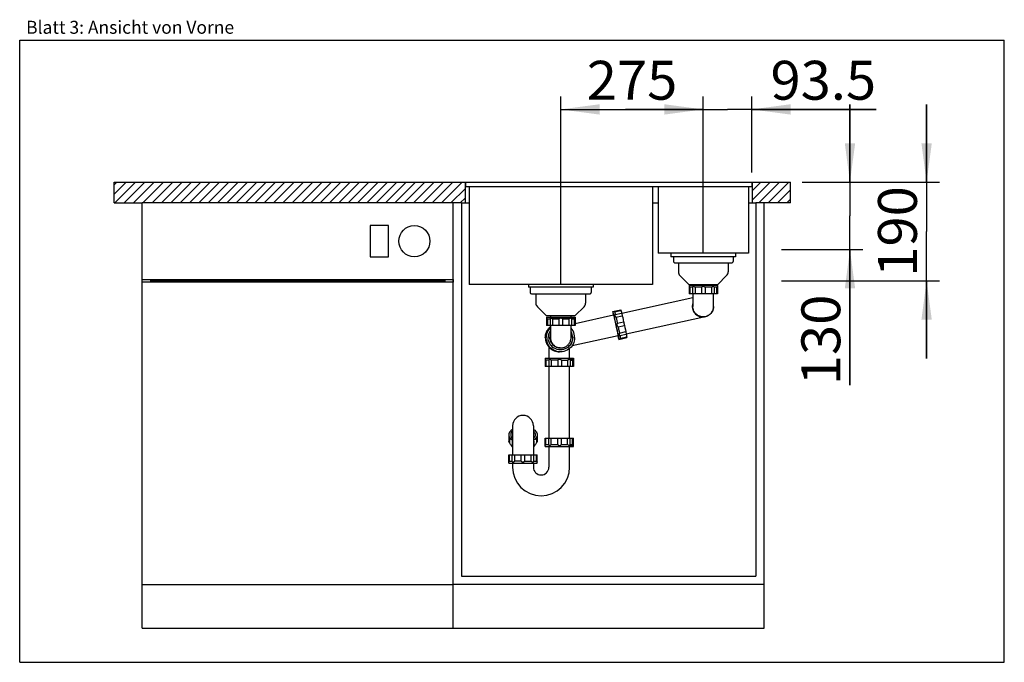
# Model space of a CAD drawing. Extents: x 0 to 38, y 0 to 24.8.
import ezdxf
from ezdxf.enums import TextEntityAlignment as Align

# ---------------------------------------------------------------- set-up
doc = ezdxf.new("R2010")
doc.units = 0
doc.header["$LTSCALE"] = 2.09
doc.layers.get('0').update_dxf_attribs({"linetype": 'CONTINUOUS'})
for name, color, linetype in [('ABLAUFGARNITUR', 7, 'CONTINUOUS'), ('ARBEITSPLATTE', 7, 'CONTINUOUS'), ('SPUELE', 7, 'CONTINUOUS'), ('SPUELMASCHINE', 7, 'CONTINUOUS'), ('UNTERSCHRANK', 7, 'CONTINUOUS')]:
    doc.layers.add(name, color=color, linetype=linetype)
doc.styles.get("Standard").update_dxf_attribs({"font": 'arial.ttf'})
doc.dimstyles.new('DIMSTYLE_1', dxfattribs={"dimtxt": 1.5, "dimasz": 1.5, "dimexe": 0.18, "dimexo": 0.0625, "dimgap": 0.09, "dimtad": 1, "dimlfac": 50, "dimtxsty": 'STANDARD', "dimblk": '_ARROW_FILLED', "dimblk1": '_ARROW_FILLED', "dimblk2": '_ARROW_FILLED', "dimcen": 0.09, "dimclrt": 5, "dimazin": 3, "dimtp": 0.5, "dimtm": 0.5, "dimtfac": 1, "dimtofl": 0, "dimtmove": 0, "dimatfit": 3, "dimtolj": 1})
doc.dimstyles.new('DIMSTYLE_2', dxfattribs={"dimtxt": 1.5, "dimasz": 1.5, "dimexe": 0.18, "dimexo": 0.0625, "dimgap": 0.09, "dimtad": 1, "dimlfac": 50, "dimtxsty": 'STANDARD', "dimblk": '_ARROW_FILLED', "dimblk1": '_ARROW_FILLED', "dimblk2": '_ARROW_FILLED', "dimcen": 0.09, "dimclrt": 5, "dimazin": 3, "dimtp": 0.3, "dimtm": 0.3, "dimtfac": 1, "dimtofl": 0, "dimtmove": 0, "dimatfit": 3, "dimtolj": 1})
doc.dimstyles.new('DIMSTYLE_3', dxfattribs={"dimtxt": 1.5, "dimasz": 1.5, "dimexe": 0.18, "dimexo": 0.0625, "dimgap": 0.09, "dimtad": 1, "dimlfac": 50, "dimtxsty": 'STANDARD', "dimblk": '_ARROW_FILLED', "dimblk1": '_ARROW_FILLED', "dimblk2": '_ARROW_FILLED', "dimcen": 0.09, "dimclrt": 5, "dimazin": 3, "dimtp": 1.2, "dimtm": 1.2, "dimtfac": 1, "dimtofl": 0, "dimtmove": 0, "dimatfit": 3, "dimtolj": 1})

# ---------------------------------------------------------------- blocks, each defined once
blk = doc.blocks.new('_ARROW_FILLED')
at = {"color": 0, "linetype": 'BYBLOCK'}
blk.add_solid([(0, 0), (-1, 0.133), (-1, -0.133)], dxfattribs=at)
blk = doc.blocks.new('*D1')
at = {"color": 2, "linetype": 'CONTINUOUS'}
for p, q in [((20.881, 14.582), (20.881, 21.831)), ((26.381, 15.78), (26.381, 21.831)), ((20.881, 21.331), (23.631, 21.331)), ((26.381, 21.331), (23.631, 21.331))]:
    blk.add_line(p, q, dxfattribs=at)
at = {"color": 2, "linetype": 'CONTINUOUS', "xscale": 1.5, "yscale": 1.5, "zscale": 1.5, "rotation": 180}
blk.add_blockref('_ARROW_FILLED', (20.881, 21.331), dxfattribs=at)
at = {"color": 2, "linetype": 'CONTINUOUS', "xscale": 1.5, "yscale": 1.5, "zscale": 1.5}
blk.add_blockref('_ARROW_FILLED', (26.381, 21.331), dxfattribs=at)
at = {"color": 5, "linetype": 'CONTINUOUS', "width": 1.00001}
blk.add_text('275', height=1.5, dxfattribs=at).set_placement((21.883, 21.706), (25.38, 21.706), align=Align.FIT)
blk = doc.blocks.new('*D2')
at = {"color": 2, "linetype": 'CONTINUOUS'}
for p, q in [((26.381, 20.263), (26.381, 21.831)), ((28.251, 18.898), (28.251, 21.831)), ((26.381, 21.331), (23.381, 21.331)), ((23.381, 21.331), (27.316, 21.331)), ((33.052, 21.331), (27.316, 21.331)), ((28.251, 21.331), (33.052, 21.331))]:
    blk.add_line(p, q, dxfattribs=at)
at = {"color": 2, "linetype": 'CONTINUOUS', "xscale": 1.5, "yscale": 1.5, "zscale": 1.5}
blk.add_blockref('_ARROW_FILLED', (26.381, 21.331), dxfattribs=at)
at = {"color": 2, "linetype": 'CONTINUOUS', "xscale": 1.5, "yscale": 1.5, "zscale": 1.5, "rotation": 180}
blk.add_blockref('_ARROW_FILLED', (28.251, 21.331), dxfattribs=at)
at = {"color": 5, "linetype": 'CONTINUOUS', "width": 0.999452}
blk.add_text('93.5', height=1.5, dxfattribs=at).set_placement((28.976, 21.706), (33.052, 21.706), align=Align.FIT)
blk = doc.blocks.new('*D3')
at = {"color": 2, "linetype": 'CONTINUOUS'}
for p, q in [((35.001, 18.522), (35.001, 21.522)), ((35.001, 21.522), (35.001, 16.622)), ((30.454, 18.522), (35.501, 18.522)), ((35.001, 11.722), (35.001, 16.622)), ((29.407, 14.722), (35.501, 14.722)), ((35.001, 14.722), (35.001, 11.722))]:
    blk.add_line(p, q, dxfattribs=at)
at = {"color": 2, "linetype": 'CONTINUOUS', "xscale": 1.5, "yscale": 1.5, "zscale": 1.5}
for p, rotation in [((35.001, 18.522), 270), ((35.001, 14.722), 90)]:
    blk.add_blockref('_ARROW_FILLED', p, dxfattribs=dict(at, rotation=rotation))
at = {"color": 5, "linetype": 'CONTINUOUS', "width": 1.00001}
blk.add_text('190', height=1.5, rotation=90, dxfattribs=at).set_placement((34.626, 14.874), (34.626, 18.37), align=Align.FIT)
blk = doc.blocks.new('*D4')
at = {"color": 2, "linetype": 'CONTINUOUS'}
for p, q in [((32.044, 18.522), (32.044, 21.522)), ((32.044, 21.522), (32.044, 17.222)), ((30.195, 18.522), (32.544, 18.522)), ((32.044, 10.69), (32.044, 17.222)), ((29.402, 15.922), (32.544, 15.922)), ((32.044, 15.922), (32.044, 10.69))]:
    blk.add_line(p, q, dxfattribs=at)
at = {"color": 2, "linetype": 'CONTINUOUS', "xscale": 1.5, "yscale": 1.5, "zscale": 1.5}
for p, rotation in [((32.044, 18.522), 270), ((32.044, 15.922), 90)]:
    blk.add_blockref('_ARROW_FILLED', p, dxfattribs=dict(at, rotation=rotation))
at = {"color": 5, "linetype": 'CONTINUOUS', "width": 1.00001}
blk.add_text('130', height=1.5, rotation=90, dxfattribs=at).set_placement((31.669, 10.69), (31.669, 14.186), align=Align.FIT)

msp = doc.modelspace()

# ---------------------------------------------------------------- hatches: boundary and pattern name
at = {"linetype": 'CONTINUOUS'}
h = msp.add_hatch(dxfattribs=at)
h.set_pattern_fill('DEFAULT__1', color=2, scale=0.254698, angle=45, style=0, pattern_type=0)
h.set_pattern_definition([(45, (0, 0), (-0.1800985, 0.1800985), [])])
edge = h.paths.add_edge_path()
edge.add_line((29.75147, 18.52169), (28.27147, 18.52169))
edge.add_line((29.75147, 17.72169), (29.75147, 18.52169))
edge.add_line((29.75147, 17.72169), (28.27147, 17.72169))
edge.add_line((28.27147, 18.52169), (28.27147, 17.72169))
edge = h.paths.add_edge_path()
edge.add_line((3.65147, 18.52169), (17.19147, 18.52169))
edge.add_line((17.19147, 18.52169), (17.19147, 17.72169))
edge.add_line((3.65147, 17.72169), (17.19147, 17.72169))
edge.add_line((3.65147, 17.72169), (3.65147, 18.52169))

# ---------------------------------------------------------------- linework, layer by layer
at = {"color": 7, "linetype": 'CONTINUOUS'}
for p, q in [((0, 0), (0, 24)), ((0, 24), (38, 24)), ((38, 0), (38, 24)), ((0, 0), (38, 0))]:
    msp.add_line(p, q, dxfattribs=at)
at = {"layer": 'ABLAUFGARNITUR', "color": 7, "linetype": 'CONTINUOUS'}
for p, q in [((25.23147, 15.63969), (25.23147, 15.46769)), ((27.53147, 15.63969), (27.53147, 15.46769)), ((25.28147, 15.41769), (27.48147, 15.41769)), ((25.42147, 15.41769), (25.42147, 15.06053)), ((27.34147, 15.41769), (27.34147, 15.06053)), ((25.48005, 14.91911), (25.82147, 14.57769)), ((27.28289, 14.91911), (26.94147, 14.57769)), ((19.70147, 14.47769), (19.70147, 14.26769)), ((22.06147, 14.47769), (22.06147, 14.26769)), ((25.82147, 14.57769), (26.94147, 14.57769)), ((26.93147, 14.53769), (25.83147, 14.53769)), ((25.83147, 14.53769), (25.83147, 14.21769)), ((25.96762, 14.46769), (25.8662, 14.46769)), ((25.8662, 14.46769), (25.8662, 14.21769)), ((25.96682, 14.47485), (25.96682, 14.21769)), ((25.98147, 14.57769), (25.98147, 14.53769)), ((26.31147, 14.46769), (26.06662, 14.46769)), ((26.06662, 14.46769), (26.06662, 14.21769)), ((26.31147, 14.46769), (26.31147, 14.21769)), ((26.69632, 14.46769), (26.45147, 14.46769)), ((26.45147, 14.46769), (26.45147, 14.21769)), ((26.69632, 14.46769), (26.69632, 14.21769)), ((26.78147, 14.53769), (26.78147, 14.57769)), ((26.89674, 14.46769), (26.79532, 14.46769)), ((26.79613, 14.47485), (26.79613, 14.21769)), ((26.89674, 14.46769), (26.89674, 14.21769)), ((26.93055, 14.49694), (26.91612, 14.48463)), ((26.93147, 14.49769), (26.93055, 14.49694)), ((26.93147, 14.53769), (26.93147, 14.21769)), ((19.75147, 14.21769), (22.01147, 14.21769)), ((19.92147, 14.21769), (19.92147, 13.86053)), ((21.84147, 14.21769), (21.84147, 13.86053)), ((26.93143, 14.21769), (25.83151, 14.21769)), ((25.98147, 14.21769), (25.98147, 13.7353)), ((26.78147, 13.73392), (26.78147, 14.21769)), ((19.98005, 13.71911), (20.32147, 13.37769)), ((21.78289, 13.71911), (21.44147, 13.37769)), ((25.98147, 14.05645), (23.23528, 13.45706)), ((25.98147, 13.73546), (25.98154, 13.72769)), ((20.32147, 13.37769), (21.44147, 13.37769)), ((20.33147, 13.31769), (21.43147, 13.31769)), ((20.33147, 13.31769), (20.33147, 12.99769)), ((20.48147, 13.37769), (20.48147, 13.31769)), ((21.28147, 13.31769), (21.28147, 13.37769)), ((22.92136, 13.38854), (21.43147, 13.06336)), ((21.43147, 13.31769), (21.43147, 12.99769)), ((22.88474, 13.53408), (23.19736, 13.60231)), ((22.88478, 13.53409), (22.88474, 13.53408)), ((22.88478, 13.53409), (22.88693, 13.53007)), ((22.90077, 13.46081), (22.90074, 13.4608)), ((22.95032, 13.52346), (22.9619, 13.51508)), ((22.9619, 13.51508), (23.20611, 13.56838)), ((22.98144, 13.4153), (23.23244, 13.47008)), ((22.98205, 13.44089), (22.98818, 13.41599)), ((23.01117, 13.31927), (23.25538, 13.37257)), ((23.01117, 13.31927), (23.02815, 13.24563)), ((23.24196, 13.43277), (23.24849, 13.404)), ((23.24849, 13.404), (23.25538, 13.37257)), ((23.25538, 13.37257), (23.27235, 13.29894)), ((23.4056, 12.6754), (26.3979, 13.3285)), ((26.40532, 13.32878), (26.37576, 13.32769)), ((21.43143, 12.99769), (20.33151, 12.99769)), ((20.3662, 13.24769), (20.46762, 13.24769)), ((20.3662, 13.24769), (20.3662, 12.99769)), ((20.48147, 12.94964), (20.44502, 12.91659)), ((20.45456, 12.92485), (20.44502, 12.91659)), ((20.46554, 12.93183), (20.45456, 12.92485)), ((20.46682, 13.25485), (20.46682, 12.99769)), ((20.48147, 12.93632), (20.47692, 12.93478)), ((20.48147, 12.99769), (20.48147, 12.5353)), ((21.43147, 13.27769), (20.49256, 13.27769)), ((20.56662, 13.24769), (20.81147, 13.24769)), ((20.56662, 13.24769), (20.56662, 12.99769)), ((20.81147, 13.24769), (20.81147, 12.99769)), ((20.95147, 13.24769), (21.19632, 13.24769)), ((20.95147, 13.24769), (20.95147, 12.99769)), ((21.19632, 13.24769), (21.19632, 12.99769)), ((21.28147, 12.534), (21.28147, 12.99769)), ((21.29532, 13.24769), (21.39674, 13.24769)), ((21.29613, 13.25485), (21.29613, 12.99769)), ((21.39674, 13.24769), (21.39674, 12.99769)), ((21.43055, 13.27694), (21.41612, 13.26463)), ((21.43147, 13.27769), (21.43055, 13.27694)), ((23.02815, 13.24563), (23.04637, 13.1651)), ((23.04637, 13.1651), (23.06529, 13.08005)), ((23.06529, 13.08005), (23.3095, 13.13335)), ((23.09514, 12.94327), (23.33934, 12.99657)), ((23.09514, 12.94327), (23.11332, 12.85822)), ((23.27235, 13.29894), (23.29057, 13.21842)), ((23.29057, 13.21842), (23.3095, 13.13335)), ((23.315, 13.11005), (23.32162, 13.08069)), ((23.32162, 13.08069), (23.32849, 13.04923)), ((23.33934, 12.99657), (23.35752, 12.91157)), ((21.3242, 12.22111), (23.09195, 12.60694)), ((23.11332, 12.85822), (23.13024, 12.77769)), ((23.13024, 12.77769), (23.1454, 12.70405)), ((23.1454, 12.70405), (23.38961, 12.75735)), ((23.15782, 12.60496), (23.40923, 12.65984)), ((23.18157, 12.50824), (23.42578, 12.56154)), ((23.35752, 12.91157), (23.37442, 12.83111)), ((23.37442, 12.83111), (23.38961, 12.75735)), ((23.38961, 12.75735), (23.39643, 12.72592)), ((20.31925, 12.45769), (20.32251, 12.45769)), ((20.48147, 12.53534), (20.48154, 12.52769)), ((23.10331, 12.53267), (23.10328, 12.53266)), ((23.11931, 12.45939), (23.11927, 12.45938)), ((23.11931, 12.45938), (23.43186, 12.52761)), ((20.42453, 12.15993), (20.42453, 11.72769)), ((20.44502, 12.13878), (20.485, 12.10253)), ((20.77996, 11.98033), (20.83386, 11.97769)), ((20.863, 12.12771), (20.85539, 12.12776)), ((20.863, 12.12769), (20.87576, 12.12769)), ((20.86814, 12.12776), (20.87576, 12.12769)), ((21.22453, 11.72769), (21.22453, 12.10957)), ((20.27453, 11.72769), (20.27453, 11.68769)), ((20.27457, 11.72769), (21.37448, 11.72769)), ((20.27463, 11.68769), (20.27461, 11.68768)), ((20.27461, 11.68748), (20.27461, 11.40769)), ((20.27577, 11.68697), (20.27463, 11.68769)), ((21.37441, 11.40769), (20.27465, 11.40769)), ((20.41675, 11.65769), (20.31069, 11.65769)), ((20.31069, 11.65769), (20.31069, 11.40769)), ((20.41615, 11.66384), (20.41615, 11.40769)), ((20.42453, 11.40769), (20.42453, 8.64769)), ((20.76435, 11.65769), (20.51761, 11.65769)), ((20.51761, 11.65769), (20.51761, 11.40769)), ((20.76435, 11.65769), (20.76435, 11.40769)), ((20.90432, 11.65769), (21.1472, 11.65769)), ((20.90432, 11.65769), (20.90432, 11.40769)), ((21.1472, 11.65769), (21.1472, 11.40769)), ((21.37453, 11.68769), (21.22077, 11.68769)), ((21.22453, 8.64769), (21.22453, 11.40769)), ((21.24534, 11.66585), (21.24534, 11.40769)), ((21.24534, 11.65769), (21.34103, 11.65769)), ((21.35147, 11.66704), (21.34103, 11.65769)), ((21.34103, 11.65769), (21.34103, 11.40769)), ((21.37444, 11.68748), (21.37444, 11.40769)), ((21.37453, 11.72769), (21.37453, 11.68769)), ((19.02453, 9.12734), (19.02453, 8.00769)), ((19.82453, 9.12734), (19.82453, 8.00769)), ((18.87453, 8.74346), (18.87453, 8.5141)), ((18.87457, 8.77623), (18.87854, 8.7382)), ((19.02453, 8.9921), (19.01288, 8.98541)), ((19.02453, 8.92219), (19.01316, 8.91245)), ((19.82453, 8.9921), (19.83617, 8.98541)), ((19.82453, 8.92219), (19.83589, 8.91245)), ((19.97448, 8.77623), (19.97052, 8.7382)), ((19.97453, 8.74346), (19.97453, 8.5141)), ((18.90926, 8.63417), (18.90926, 8.47395)), ((19.01316, 8.69128), (18.99117, 8.66564)), ((19.00987, 8.53734), (19.00987, 8.32668)), ((19.01288, 8.56705), (19.02453, 8.56036)), ((19.02453, 8.70102), (19.01316, 8.69128)), ((19.82453, 8.70102), (19.83589, 8.69128)), ((19.83617, 8.56705), (19.82453, 8.56036)), ((19.83589, 8.69128), (19.85789, 8.66564)), ((19.83918, 8.53734), (19.83918, 8.32668)), ((19.93979, 8.63417), (19.93979, 8.47395)), ((20.27453, 8.36769), (20.27463, 8.36769)), ((20.27453, 8.32769), (20.27453, 8.36769)), ((20.27461, 8.36789), (20.27461, 8.64769)), ((20.27461, 8.36768), (20.27463, 8.36769)), ((20.27465, 8.64769), (21.37441, 8.64769)), ((20.31069, 8.39769), (20.31069, 8.64769)), ((20.31069, 8.39769), (20.41675, 8.39769)), ((20.41615, 8.39153), (20.41615, 8.64769)), ((20.51761, 8.39769), (20.51761, 8.64769)), ((20.51761, 8.39769), (20.76435, 8.39769)), ((20.76435, 8.39769), (20.76435, 8.64769)), ((20.90432, 8.39769), (20.90432, 8.64769)), ((20.90432, 8.39769), (21.1472, 8.39769)), ((21.1472, 8.39769), (21.1472, 8.64769)), ((21.22077, 8.36769), (21.37453, 8.36769)), ((21.24534, 8.38952), (21.24534, 8.64769)), ((21.24534, 8.39769), (21.34103, 8.39769)), ((21.34103, 8.39769), (21.34103, 8.64769)), ((21.37444, 8.36789), (21.37444, 8.64769)), ((21.37453, 8.32769), (21.37453, 8.36769)), ((18.87453, 7.68769), (18.87453, 8.00769)), ((18.87456, 8.00769), (19.97449, 8.00769)), ((18.90926, 7.75769), (18.90926, 8.00769)), ((19.00987, 7.75052), (19.00987, 8.00769)), ((19.10967, 7.75769), (19.10967, 8.00769)), ((19.35453, 7.75769), (19.35453, 8.00769)), ((19.49453, 7.75769), (19.49453, 8.00769)), ((19.73938, 7.75769), (19.73938, 8.00769)), ((19.83918, 7.75052), (19.83918, 8.00769)), ((19.93979, 7.75769), (19.93979, 8.00769)), ((19.97453, 7.68769), (19.97453, 8.00769)), ((20.27457, 8.32769), (21.37448, 8.32769)), ((20.42453, 8.32769), (20.42453, 7.52769)), ((21.22453, 7.52769), (21.22453, 8.32769)), ((18.87453, 7.72769), (18.87545, 7.72843)), ((18.87457, 7.68769), (19.97448, 7.68769)), ((18.87545, 7.72843), (18.88988, 7.74074)), ((18.90926, 7.75769), (19.01068, 7.75769)), ((19.02453, 7.68769), (19.02453, 7.52769)), ((19.35453, 7.75769), (19.10967, 7.75769)), ((19.49453, 7.75769), (19.73938, 7.75769)), ((19.82453, 7.68769), (19.82453, 7.52769)), ((19.83837, 7.75769), (19.93979, 7.75769))]:
    msp.add_line(p, q, dxfattribs=at)
at = {"layer": 'ABLAUFGARNITUR', "color": 9, "linetype": 'CONTINUOUS'}
msp.add_line((20.83004, 12.13031), (20.86814, 12.12776), dxfattribs=at)
at = {"layer": 'ABLAUFGARNITUR', "color": 7, "linetype": 'CONTINUOUS'}
for points in [[(25.83517, 14.49457), (25.83237, 14.49697), (25.83147, 14.49769)], [(25.8662, 14.46769), (25.85557, 14.47705), (25.84679, 14.48466), (25.83517, 14.49457)], [(25.99256, 14.49769), (25.98423, 14.49694), (25.97724, 14.49452), (25.97186, 14.49044), (25.96832, 14.48463), (25.96685, 14.47704), (25.96682, 14.47571)], [(26.06662, 14.46769), (26.05236, 14.47705), (26.03846, 14.48466), (26.02524, 14.49048), (26.01303, 14.49457), (26.00209, 14.49697), (25.99256, 14.49769)], [(26.38147, 14.49769), (26.36877, 14.49694), (26.35605, 14.49452), (26.34364, 14.49044), (26.33184, 14.48463), (26.32099, 14.47704), (26.31147, 14.46769)], [(26.45147, 14.46769), (26.44194, 14.47705), (26.43106, 14.48466), (26.41919, 14.49048), (26.40672, 14.49457), (26.39405, 14.49697), (26.38147, 14.49769)], [(26.77038, 14.49769), (26.76075, 14.49694), (26.74975, 14.49452), (26.73758, 14.49044), (26.72443, 14.48463), (26.71056, 14.47704), (26.69632, 14.46769)], [(26.79613, 14.47571), (26.79609, 14.47705), (26.79461, 14.48466), (26.79104, 14.49048), (26.78561, 14.49457), (26.77863, 14.49697), (26.77038, 14.49769)], [(26.91612, 14.48463), (26.90736, 14.47704), (26.89674, 14.46769)], [(25.98147, 13.86237), (25.97402, 13.84058), (25.9647, 13.80003), (25.95961, 13.7592), (25.95865, 13.7189), (25.96153, 13.67989), (25.96789, 13.6424)], [(26.7814, 13.72769), (26.77726, 13.67571), (26.76665, 13.62545), (26.75004, 13.57761), (26.72806, 13.53301), (26.70142, 13.49224), (26.67094, 13.45582), (26.63757, 13.42412), (26.60196, 13.39714)], [(26.63713, 13.42371), (26.66773, 13.45239), (26.69383, 13.48227), (26.71577, 13.5128), (26.73382, 13.54337), (26.74843, 13.57373), (26.76, 13.60378), (26.76872, 13.63302), (26.7748, 13.66054), (26.77887, 13.68789), (26.7811, 13.71654), (26.78146, 13.73267)], [(22.88474, 13.53408), (22.88439, 13.53007), (22.88569, 13.51847), (22.8887, 13.49913), (22.89335, 13.47254), (22.8996, 13.43893), (22.90732, 13.39895), (22.90989, 13.38604)], [(22.88693, 13.53007), (22.8907, 13.51847), (22.89613, 13.49913), (22.90308, 13.47254), (22.91149, 13.43893), (22.92121, 13.39895), (22.93213, 13.35304), (22.94404, 13.30199), (22.95682, 13.24644), (22.97024, 13.18728), (22.98414, 13.12532), (22.99829, 13.06151), (23.0125, 12.99673), (23.02655, 12.93196), (23.04025, 12.86815), (23.05339, 12.80619), (23.06578, 12.74703), (23.07725, 12.69148), (23.0876, 12.64043), (23.09673, 12.59452), (23.10445, 12.55454), (23.1107, 12.52093), (23.11535, 12.49434), (23.11837, 12.47499), (23.11966, 12.4634), (23.11931, 12.45939)], [(22.90074, 13.4608), (22.90047, 13.45672), (22.90188, 13.445), (22.90503, 13.42544), (22.90982, 13.39864), (22.91211, 13.38652)], [(22.90077, 13.46081), (22.90285, 13.45672), (22.90656, 13.445), (22.91195, 13.42544), (22.91886, 13.39864), (22.92721, 13.36487), (22.93682, 13.32489), (22.94757, 13.27922), (22.95923, 13.22877), (22.97164, 13.17431), (22.98456, 13.11685), (22.99778, 13.0573), (23.01107, 12.99673), (23.02421, 12.93617), (23.03697, 12.87662), (23.04912, 12.81916), (23.06049, 12.76469), (23.07083, 12.71425), (23.08002, 12.66858), (23.08785, 12.6286), (23.09424, 12.59483), (23.09902, 12.56803), (23.10217, 12.54847), (23.10358, 12.53674), (23.10331, 12.53267)], [(22.92435, 13.54232), (22.92502, 13.54187), (22.92823, 13.53962), (22.93348, 13.5358), (22.95032, 13.52346)], [(22.9619, 13.51508), (22.96442, 13.50736), (22.96772, 13.49598), (22.97178, 13.48103), (22.97657, 13.46262), (22.98205, 13.44089)], [(22.98061, 13.41512), (22.97914, 13.41475), (22.97229, 13.41168), (22.96762, 13.40695), (22.96501, 13.40078), (22.96436, 13.39344), (22.9656, 13.38523)], [(22.9656, 13.38523), (22.96854, 13.37597), (22.97338, 13.36575), (22.98007, 13.35473), (22.98861, 13.34312), (22.99901, 13.33119), (23.01117, 13.31927)], [(23.19737, 13.60228), (23.19799, 13.60086), (23.19924, 13.59651), (23.20104, 13.58953), (23.20332, 13.58018), (23.20611, 13.56838)], [(23.20611, 13.56838), (23.20865, 13.56059), (23.21194, 13.54925), (23.216, 13.53428), (23.22079, 13.51589), (23.22624, 13.49425), (23.23239, 13.46929)], [(23.23245, 13.47003), (23.23256, 13.46993), (23.23333, 13.46777), (23.23473, 13.46269), (23.23668, 13.45502), (23.23912, 13.4449), (23.24196, 13.43277)], [(25.96789, 13.6424), (25.97779, 13.60546), (25.99145, 13.56882), (26.009, 13.53289), (26.03046, 13.49822), (26.05578, 13.46535), (26.08488, 13.43481), (26.11747, 13.40718), (26.15362, 13.38278), (26.19328, 13.36207), (26.2363, 13.34564), (26.28244, 13.33413), (26.33147, 13.32827), (26.35271, 13.32769)], [(26.37576, 13.32769), (26.3694, 13.32774), (26.32989, 13.33033), (26.29058, 13.33689), (26.25167, 13.34752), (26.21339, 13.36236), (26.17599, 13.38161), (26.13997, 13.40542), (26.1058, 13.43396), (26.07423, 13.46723), (26.04596, 13.50517), (26.0219, 13.54739), (26.00287, 13.5933), (25.98952, 13.6424)], [(26.40529, 13.32878), (26.42901, 13.33124), (26.47503, 13.34016), (26.52003, 13.35446), (26.56279, 13.37375), (26.60212, 13.39721)], [(26.56483, 13.37485), (26.52661, 13.35706), (26.48769, 13.3436), (26.44835, 13.33431), (26.40532, 13.32878)], [(20.33517, 13.27457), (20.33237, 13.27697), (20.33147, 13.27769)], [(20.3662, 13.24769), (20.35557, 13.25705), (20.34679, 13.26466), (20.33517, 13.27457)], [(20.47692, 12.93478), (20.46279, 12.92693), (20.45038, 12.91657)], [(20.45594, 12.89165), (20.46288, 12.90416), (20.47324, 12.91657), (20.48147, 12.92344)], [(20.48147, 12.93823), (20.47783, 12.93725), (20.46554, 12.93183)], [(20.49256, 13.27769), (20.48423, 13.27694), (20.47724, 13.27452), (20.47186, 13.27044), (20.46832, 13.26463), (20.46685, 13.25704), (20.46682, 13.25571)], [(20.56662, 13.24769), (20.55236, 13.25705), (20.53846, 13.26466), (20.52524, 13.27048), (20.51303, 13.27457), (20.50209, 13.27697), (20.49256, 13.27769)], [(20.88147, 13.27769), (20.86877, 13.27694), (20.85605, 13.27452), (20.84364, 13.27044), (20.83184, 13.26463), (20.82099, 13.25704), (20.81147, 13.24769)], [(20.95147, 13.24769), (20.94194, 13.25705), (20.93106, 13.26466), (20.91919, 13.27048), (20.90672, 13.27457), (20.89405, 13.27697), (20.88147, 13.27769)], [(21.27038, 13.27769), (21.26075, 13.27694), (21.24975, 13.27452), (21.23758, 13.27044), (21.22443, 13.26463), (21.21056, 13.25704), (21.19632, 13.24769)], [(21.29613, 13.25571), (21.29609, 13.25705), (21.29461, 13.26466), (21.29104, 13.27048), (21.28561, 13.27457), (21.27863, 13.27697), (21.27038, 13.27769)], [(21.41612, 13.26463), (21.40736, 13.25704), (21.39674, 13.24769)], [(23.06529, 13.08005), (23.05838, 13.06874), (23.05344, 13.05649), (23.05041, 13.04365), (23.04917, 13.03059), (23.04957, 13.0177), (23.05157, 13.00526)], [(23.05157, 13.00526), (23.05499, 12.99301), (23.06001, 12.9811), (23.06655, 12.96984), (23.07461, 12.95955), (23.08417, 12.95057), (23.09514, 12.94327)], [(23.3095, 13.13335), (23.31211, 13.12246), (23.315, 13.11005)], [(23.32849, 13.04923), (23.33467, 13.01987), (23.3372, 13.00746), (23.33934, 12.99657)], [(20.28396, 12.52769), (20.2866, 12.58159), (20.29452, 12.63499), (20.30763, 12.68734), (20.32581, 12.73816), (20.34889, 12.78695), (20.37663, 12.83325), (20.40878, 12.8766), (20.44502, 12.91659)], [(20.31925, 12.59769), (20.30845, 12.58815), (20.29952, 12.57728), (20.29259, 12.5654), (20.28772, 12.55293), (20.28487, 12.54026), (20.28396, 12.52769)], [(20.32228, 12.59608), (20.31194, 12.58653), (20.30237, 12.57383), (20.29522, 12.55933), (20.29078, 12.54379), (20.28933, 12.52769), (20.29078, 12.51158), (20.29522, 12.49604), (20.30237, 12.48154), (20.31194, 12.46884), (20.32228, 12.45929)], [(20.31808, 12.49604), (20.31364, 12.51158), (20.31219, 12.52769), (20.31364, 12.54379), (20.31808, 12.55933)], [(20.48147, 12.91731), (20.45654, 12.8924), (20.41562, 12.8401), (20.38123, 12.78328), (20.35402, 12.7227), (20.33422, 12.65931), (20.32235, 12.59445), (20.31824, 12.52769)], [(20.31925, 12.59769), (20.32716, 12.64163), (20.3388, 12.68473), (20.3541, 12.72668), (20.359, 12.73721)], [(20.48147, 12.80197), (20.45685, 12.76519), (20.42943, 12.70944), (20.40941, 12.65062), (20.39741, 12.5902), (20.39323, 12.52769)], [(20.44502, 12.91659), (20.4367, 12.90696), (20.42976, 12.89597), (20.42446, 12.88379), (20.42103, 12.87064), (20.4197, 12.85678), (20.42036, 12.84701)], [(20.45038, 12.91657), (20.44002, 12.90416), (20.43217, 12.89002), (20.42698, 12.87471), (20.42476, 12.85896), (20.42499, 12.85326)], [(20.85539, 12.12776), (20.8069, 12.13167), (20.75991, 12.1412), (20.71409, 12.15648), (20.67042, 12.17712), (20.62958, 12.20292), (20.59212, 12.23342), (20.55864, 12.26825), (20.52956, 12.30683), (20.5054, 12.34866), (20.4864, 12.39308), (20.47295, 12.43949), (20.46513, 12.48716), (20.46318, 12.53543), (20.467, 12.58358), (20.47665, 12.6309), (20.48147, 12.64542)], [(21.41804, 12.52769), (21.41393, 12.59445), (21.40206, 12.65931), (21.38227, 12.7227), (21.35505, 12.78328), (21.32066, 12.8401), (21.28147, 12.8902)], [(21.34306, 12.52769), (21.33887, 12.5902), (21.32687, 12.65062), (21.30686, 12.70944), (21.28147, 12.76104)], [(21.33791, 12.52769), (21.33373, 12.5902), (21.32173, 12.65062), (21.30172, 12.70944), (21.28147, 12.75059)], [(23.08048, 12.60444), (23.08284, 12.59452), (23.09256, 12.55454), (23.10097, 12.52093), (23.10793, 12.49434), (23.11335, 12.47499), (23.11712, 12.4634), (23.11927, 12.45938)], [(23.0827, 12.60492), (23.08519, 12.59483), (23.0921, 12.56803), (23.09749, 12.54847), (23.1012, 12.53674), (23.10328, 12.53266)], [(23.1454, 12.70405), (23.1393, 12.68812), (23.13481, 12.67292), (23.13187, 12.65876), (23.13038, 12.64596), (23.13023, 12.63476), (23.13141, 12.6253)], [(23.13141, 12.6253), (23.13372, 12.61732), (23.13737, 12.611), (23.14227, 12.60662), (23.14845, 12.6044), (23.15592, 12.60457), (23.15697, 12.60478)], [(23.16481, 12.6063), (23.16935, 12.58243), (23.17336, 12.5607), (23.1766, 12.54229), (23.17906, 12.52734), (23.18073, 12.51596), (23.18157, 12.50824)], [(23.39643, 12.72592), (23.40246, 12.69715), (23.40491, 12.68502), (23.40688, 12.6749), (23.40829, 12.66723), (23.4091, 12.66215), (23.40928, 12.65999), (23.40922, 12.65989)], [(23.40882, 12.66063), (23.41357, 12.63567), (23.41756, 12.61403), (23.4208, 12.59565), (23.42326, 12.5807), (23.42492, 12.56935), (23.42578, 12.56154)], [(23.42578, 12.56154), (23.42814, 12.54974), (23.42994, 12.54039), (23.43119, 12.5334), (23.43184, 12.52906), (23.43185, 12.52764)], [(20.28396, 12.52769), (20.28489, 12.51498), (20.28777, 12.50227), (20.29265, 12.48985), (20.29955, 12.47805), (20.30846, 12.46721), (20.31925, 12.45769)], [(20.28396, 12.52769), (20.2866, 12.47378), (20.29452, 12.42039), (20.30763, 12.36803), (20.32581, 12.31721), (20.34889, 12.26842), (20.37663, 12.22212), (20.40878, 12.17877), (20.44502, 12.13878)], [(20.86814, 11.97773), (20.80186, 11.9817), (20.73655, 11.99371), (20.67314, 12.01343), (20.61261, 12.04072), (20.55576, 12.07504), (20.50352, 12.11604), (20.45654, 12.16297), (20.41562, 12.21527), (20.38123, 12.27209), (20.35402, 12.33267), (20.33422, 12.39606), (20.32235, 12.46092), (20.31824, 12.52769)], [(20.31925, 12.45769), (20.32716, 12.41374), (20.3388, 12.37063), (20.3541, 12.32869), (20.359, 12.31816)], [(20.86814, 12.05269), (20.80616, 12.0568), (20.74522, 12.06887), (20.68642, 12.08889), (20.63068, 12.11632), (20.57906, 12.15088), (20.53233, 12.19181), (20.49141, 12.23856), (20.45685, 12.29019), (20.42943, 12.34593), (20.40941, 12.40475), (20.39741, 12.46517), (20.39323, 12.52769)], [(20.42036, 12.20836), (20.4197, 12.19858), (20.42104, 12.18468), (20.4245, 12.17146), (20.42985, 12.15925), (20.43678, 12.14831), (20.44502, 12.13878)], [(20.42499, 12.20212), (20.42476, 12.19641), (20.42698, 12.18066), (20.43217, 12.16535), (20.44002, 12.15122), (20.45038, 12.1388)], [(20.49673, 12.12229), (20.48565, 12.12844), (20.47324, 12.1388), (20.46288, 12.15122), (20.45594, 12.16372)], [(21.33791, 12.52769), (21.33373, 12.46517), (21.32173, 12.40475), (21.30172, 12.34593), (21.27429, 12.29019), (21.23973, 12.23856), (21.19882, 12.19181), (21.15208, 12.15088), (21.10046, 12.11632), (21.04472, 12.08889), (20.98592, 12.06887), (20.92498, 12.0568), (20.86812, 12.05303)], [(20.86814, 12.12781), (20.89004, 12.12805), (20.91202, 12.12939), (20.93398, 12.13193), (20.95586, 12.13579), (20.97777, 12.14093), (20.99973, 12.14732), (21.02153, 12.15502), (21.04316, 12.16412), (21.06468, 12.17473), (21.08597, 12.18685), (21.1068, 12.20039), (21.12704, 12.2154), (21.14708, 12.23235), (21.16682, 12.25144), (21.18596, 12.2726), (21.2045, 12.29632), (21.22191, 12.32251), (21.23755, 12.35052), (21.25154, 12.38113), (21.26366, 12.41509), (21.27321, 12.45237), (21.27943, 12.49304), (21.28146, 12.53214)], [(21.41804, 12.52769), (21.41393, 12.46092), (21.40206, 12.39606), (21.38227, 12.33267), (21.35505, 12.27209), (21.32066, 12.21527), (21.27975, 12.16297), (21.23276, 12.11604), (21.18052, 12.07504), (21.12367, 12.04072), (21.06314, 12.01343), (20.99973, 11.99371), (20.93442, 11.9817), (20.86814, 11.97773)], [(21.34306, 12.52769), (21.33887, 12.46517), (21.32687, 12.40475), (21.30686, 12.34593), (21.27943, 12.29019), (21.24487, 12.23856), (21.20396, 12.19181), (21.15722, 12.15088), (21.1056, 12.11632), (21.04986, 12.08889), (20.99106, 12.06887), (20.93012, 12.0568), (20.86814, 12.05269)], [(23.16429, 12.47775), (23.16108, 12.47219), (23.15906, 12.4689)], [(23.18157, 12.50824), (23.17451, 12.49585), (23.16429, 12.47775)], [(20.44502, 12.13878), (20.45466, 12.13045), (20.4657, 12.12346)], [(20.45038, 12.1388), (20.46279, 12.12844), (20.47692, 12.12059), (20.49223, 12.1154), (20.50797, 12.11318)], [(20.485, 12.10253), (20.52835, 12.07038), (20.57464, 12.04263), (20.62342, 12.01955), (20.67423, 12.00137), (20.72658, 11.98825), (20.77996, 11.98033)], [(20.31069, 11.65769), (20.29987, 11.66705), (20.29089, 11.67466), (20.28384, 11.68048), (20.27881, 11.68457), (20.27577, 11.68697)], [(20.44309, 11.68769), (20.43458, 11.68694), (20.42739, 11.68452), (20.42177, 11.68044), (20.41798, 11.67463), (20.41624, 11.66704), (20.41615, 11.66466)], [(20.51761, 11.65769), (20.50337, 11.66705), (20.48945, 11.67466), (20.47616, 11.68048), (20.46385, 11.68457), (20.45278, 11.68697), (20.44309, 11.68769)], [(20.835, 11.68769), (20.82228, 11.68694), (20.80951, 11.68452), (20.79701, 11.68044), (20.78508, 11.67463), (20.77407, 11.66704), (20.76435, 11.65769)], [(20.90432, 11.65769), (20.895, 11.66705), (20.88429, 11.67466), (20.87254, 11.68048), (20.86017, 11.68457), (20.84755, 11.68697), (20.835, 11.68769)], [(21.22077, 11.68769), (21.2113, 11.68694), (21.20044, 11.68452), (21.18837, 11.68044), (21.17529, 11.67463), (21.16145, 11.66704), (21.1472, 11.65769)], [(21.24534, 11.66673), (21.24412, 11.67466), (21.2408, 11.68048), (21.23561, 11.68457), (21.22884, 11.68697), (21.22077, 11.68769)], [(21.37401, 11.6872), (21.37375, 11.68694), (21.37116, 11.68452), (21.36659, 11.68044), (21.35147, 11.66704)], [(19.01288, 8.98541), (18.97188, 8.95543), (18.93756, 8.92282), (18.91027, 8.88809), (18.89055, 8.85172), (18.87854, 8.81425), (18.87457, 8.77623)], [(19.01316, 8.91245), (18.98573, 8.88048), (18.96571, 8.84674), (18.95364, 8.81179), (18.94953, 8.77623)], [(18.94953, 8.77623), (18.95364, 8.74067), (18.96571, 8.70571), (18.98573, 8.67198)], [(19.83589, 8.91245), (19.86332, 8.88048), (19.88334, 8.84674), (19.89541, 8.81179), (19.89953, 8.77623)], [(19.83617, 8.98541), (19.87717, 8.95543), (19.91149, 8.92282), (19.93878, 8.88809), (19.9585, 8.85172), (19.97052, 8.81425), (19.97448, 8.77623)], [(19.89953, 8.77623), (19.89541, 8.74067), (19.88334, 8.70571), (19.86332, 8.67198)], [(18.90926, 8.47395), (18.89718, 8.48035), (18.88761, 8.48763), (18.88046, 8.49595), (18.87601, 8.50486), (18.87456, 8.5141)], [(18.87854, 8.7382), (18.89055, 8.70074), (18.91027, 8.66436), (18.93756, 8.62964), (18.97188, 8.59702), (19.01288, 8.56705)], [(19.01068, 8.33351), (18.98512, 8.35462), (18.96298, 8.37672), (18.94418, 8.39985), (18.9289, 8.42385), (18.91728, 8.44853), (18.90926, 8.47395)], [(18.98573, 8.67198), (19.01316, 8.64), (19.02453, 8.63027)], [(19.86332, 8.67198), (19.83589, 8.64), (19.82453, 8.63027)], [(19.97052, 8.7382), (19.9585, 8.70074), (19.93878, 8.66436), (19.91149, 8.62964), (19.87717, 8.59702), (19.83617, 8.56705)], [(19.93979, 8.47395), (19.93185, 8.44867), (19.92026, 8.42405), (19.90498, 8.40002), (19.88616, 8.37681), (19.86398, 8.35467), (19.83837, 8.33351)], [(19.97449, 8.5141), (19.97304, 8.50486), (19.96859, 8.49595), (19.96144, 8.48763), (19.95187, 8.48035), (19.93979, 8.47395)], [(20.27463, 8.36769), (20.27579, 8.36843), (20.27886, 8.37085), (20.2839, 8.37493)], [(20.2839, 8.37493), (20.29092, 8.38074), (20.29989, 8.38833), (20.31069, 8.39769)], [(20.41615, 8.39071), (20.41624, 8.38832), (20.41799, 8.38071), (20.42182, 8.37489), (20.42747, 8.37081), (20.43466, 8.3684), (20.44309, 8.36769)], [(20.44309, 8.36769), (20.45288, 8.36843), (20.46401, 8.37085), (20.47628, 8.37493), (20.4895, 8.38074), (20.50339, 8.38833), (20.51761, 8.39769)], [(20.76435, 8.39769), (20.77408, 8.38832), (20.78513, 8.38071), (20.79713, 8.37489), (20.80969, 8.37081), (20.82241, 8.3684), (20.835, 8.36769)], [(20.835, 8.36769), (20.84768, 8.36843), (20.86034, 8.37085), (20.87266, 8.37493), (20.88433, 8.38074), (20.89501, 8.38833), (20.90432, 8.39769)], [(21.1472, 8.39769), (21.16147, 8.38832), (21.17534, 8.38071), (21.18849, 8.37489), (21.20059, 8.37081), (21.2114, 8.3684), (21.22077, 8.36769)], [(21.22077, 8.36769), (21.22891, 8.36843), (21.23569, 8.37085), (21.24084, 8.37493), (21.24413, 8.38074), (21.24534, 8.38864)], [(21.34103, 8.39769), (21.35148, 8.38832), (21.36664, 8.37489)], [(21.36664, 8.37489), (21.3712, 8.37081), (21.37376, 8.3684), (21.37401, 8.36815)], [(19.02453, 8.29895), (19.01743, 8.30627), (19.01224, 8.31506), (19.01002, 8.32409), (19.00992, 8.32653)], [(19.83913, 8.32653), (19.83903, 8.32409), (19.83681, 8.31506), (19.83162, 8.30627), (19.82453, 8.29895)], [(18.88988, 7.74074), (18.89864, 7.74833), (18.90926, 7.75769)], [(19.00987, 7.74966), (19.0099, 7.74832), (19.01139, 7.74072), (19.01496, 7.7349), (19.02038, 7.73081), (19.02736, 7.7284), (19.03562, 7.72769)], [(19.03562, 7.72769), (19.04525, 7.72843), (19.05625, 7.73085), (19.06842, 7.73493), (19.08157, 7.74074), (19.09544, 7.74833), (19.10967, 7.75769)], [(19.35453, 7.75769), (19.36406, 7.74832), (19.37493, 7.74072), (19.38681, 7.7349), (19.39928, 7.73081), (19.41195, 7.7284), (19.42453, 7.72769)], [(19.42453, 7.72769), (19.43723, 7.72843), (19.44995, 7.73085), (19.46236, 7.73493), (19.47416, 7.74074), (19.48501, 7.74833), (19.49453, 7.75769)], [(19.73938, 7.75769), (19.75363, 7.74832), (19.76753, 7.74072), (19.78075, 7.7349), (19.79296, 7.73081), (19.8039, 7.7284), (19.81343, 7.72769)], [(19.81343, 7.72769), (19.82177, 7.72843), (19.82875, 7.73085), (19.83414, 7.73493), (19.83768, 7.74074), (19.83915, 7.74833), (19.83918, 7.74966)], [(19.93979, 7.75769), (19.95042, 7.74832), (19.9592, 7.74072), (19.97082, 7.73081)], [(19.97082, 7.73081), (19.97362, 7.7284), (19.97453, 7.72769)]]:
    msp.add_lwpolyline(points, dxfattribs=at)
at = {"layer": 'ABLAUFGARNITUR', "color": 9, "linetype": 'CONTINUOUS'}
for points in [[(25.98952, 13.6424), (25.98692, 13.65642), (25.98483, 13.67053), (25.98324, 13.68472), (25.98216, 13.69898), (25.9816, 13.71331), (25.98154, 13.72769)], [(20.48154, 12.52769), (20.48406, 12.47681), (20.49283, 12.42762), (20.5074, 12.38077), (20.52718, 12.33702), (20.55149, 12.29695), (20.57962, 12.26096), (20.61077, 12.22937), (20.64431, 12.20222), (20.67956, 12.17954), (20.71612, 12.16114), (20.75365, 12.14687), (20.79173, 12.13664), (20.83004, 12.13031)]]:
    msp.add_lwpolyline(points, dxfattribs=at)
at = {"layer": 'ABLAUFGARNITUR', "color": 7, "linetype": 'CONTINUOUS'}
for centre, radius, start, end in [((25.28147, 15.46769), 0.05, 180, 270), ((27.48147, 15.46769), 0.05, 270, 360), ((25.62147, 15.06053), 0.2, 180, 225), ((27.14147, 15.06053), 0.2, 315, 360), ((19.75147, 14.26769), 0.05, 180, 270), ((22.01147, 14.26769), 0.05, 270, 360), ((20.12147, 13.86053), 0.2, 180, 225), ((21.64147, 13.86053), 0.2, 315, 360), ((19.42453, 9.12769), 0.4, 0, 180), ((20.12453, 7.52769), 1.1, 180, 360), ((20.12453, 7.52769), 0.3, 180, 360)]:
    msp.add_arc(centre, radius, start, end, dxfattribs=at)
at = {"layer": 'ARBEITSPLATTE', "color": 7, "linetype": 'CONTINUOUS'}
for p, q in [((3.65147, 17.72169), (3.65147, 18.52169)), ((3.65147, 18.52169), (17.21147, 18.52169)), ((17.19147, 18.52169), (17.19147, 17.72169)), ((28.25147, 18.52169), (29.75147, 18.52169)), ((28.27147, 18.52169), (28.27147, 17.72169)), ((29.75147, 17.72169), (29.75147, 18.52169)), ((3.65147, 17.72169), (4.73147, 17.72169)), ((17.05147, 17.72169), (17.34147, 17.72169)), ((24.42147, 17.72169), (24.64147, 17.72169)), ((28.12147, 17.72169), (28.41147, 17.72169)), ((29.75147, 17.72169), (28.73147, 17.72169))]:
    msp.add_line(p, q, dxfattribs=at)
at = {"layer": 'SPUELE', "color": 7, "linetype": 'CONTINUOUS'}
for p, q in [((17.21147, 18.52169), (17.21147, 18.36169)), ((17.21147, 18.52169), (28.25147, 18.52169)), ((17.21147, 18.36169), (28.25147, 18.36169)), ((17.34147, 18.36169), (17.34147, 14.58169)), ((24.42147, 18.36169), (24.42147, 14.58169)), ((24.64147, 18.36169), (24.64147, 15.78169)), ((28.12147, 18.36169), (28.12147, 15.78169)), ((28.25147, 18.52169), (28.25147, 18.36169)), ((28.12147, 15.78169), (24.64147, 15.78169)), ((25.13147, 15.78169), (25.13147, 15.63969)), ((27.63147, 15.63969), (25.13147, 15.63969)), ((27.63147, 15.78169), (27.63147, 15.63969)), ((24.42147, 14.58169), (17.34147, 14.58169)), ((19.63147, 14.58169), (19.63147, 14.47769)), ((22.13147, 14.47769), (19.63147, 14.47769)), ((22.13147, 14.58169), (22.13147, 14.47769))]:
    msp.add_line(p, q, dxfattribs=at)
at = {"layer": 'SPUELMASCHINE', "color": 7, "linetype": 'CONTINUOUS'}
for p, q in [((4.73147, 1.32169), (4.73147, 17.72169)), ((16.73147, 17.72169), (4.73147, 17.72169)), ((16.73147, 1.32169), (16.73147, 17.72169)), ((13.53147, 16.84669), (13.53147, 15.64669)), ((14.23147, 16.84669), (13.53147, 16.84669)), ((14.23147, 15.64669), (14.23147, 16.84669)), ((13.53147, 15.64669), (14.23147, 15.64669)), ((4.73147, 14.77169), (16.73147, 14.77169)), ((16.73147, 14.67169), (4.73147, 14.67169)), ((5.05147, 14.77169), (5.05147, 14.67169)), ((5.05147, 14.72169), (16.41147, 14.72169)), ((16.41147, 14.77169), (16.41147, 14.67169)), ((4.73147, 3.00169), (16.73147, 3.00169)), ((4.73147, 1.32169), (16.73147, 1.32169))]:
    msp.add_line(p, q, dxfattribs=at)
msp.add_circle((15.23147, 16.24669), 0.6, dxfattribs=at)
at = {"layer": 'UNTERSCHRANK', "color": 7, "linetype": 'CONTINUOUS'}
for p, q in [((17.05147, 17.72169), (16.73147, 17.72169)), ((17.05147, 17.72169), (17.05147, 3.32169)), ((28.73147, 17.72169), (28.41147, 17.72169)), ((28.41147, 17.72169), (28.41147, 3.32169)), ((28.73147, 1.32169), (28.73147, 17.72169)), ((16.73147, 14.77169), (16.73147, 14.67169)), ((17.05147, 3.32169), (28.41147, 3.32169)), ((28.73147, 3.00169), (16.73147, 3.00169)), ((16.73147, 1.32169), (16.73147, 3.00169)), ((16.73147, 1.32169), (28.73147, 1.32169))]:
    msp.add_line(p, q, dxfattribs=at)

# ---------------------------------------------------------------- texts
at = {"color": 5, "linetype": 'CONTINUOUS', "width": 0.998612}
msp.add_text('Blatt 3: Ansicht von Vorne', height=0.5, dxfattribs=at).set_placement((0.24821, 24.24942), (8.27423, 24.24942), align=Align.FIT)

# ---------------------------------------------------------------- dimensions: what is measured, and where the dimension line sits
at = {"color": 2, "linetype": 'CONTINUOUS'}
dim = msp.add_linear_dim(base=(26.38147, 21.33131), p1=(20.88147, 14.58175), p2=(26.38147, 15.77979), dimstyle='DIMSTYLE_1', dxfattribs=at)
dim.commit()
dim.dimension.update_dxf_attribs({"geometry": '*D1', "text_midpoint": (21.88333, 22.45631), "dimtype": 160})
for base, p1, p2, angle, dimstyle, picture, middle in [((26.38147, 21.33131), (28.25147, 18.89843), (26.38147, 20.26282), 180, 'DIMSTYLE_2', '*D2', (31.01368, 22.45631)), ((32.04404, 18.52169), (29.40228, 15.92169), (30.19532, 18.52169), 90, 'DIMSTYLE_3', '*D4', (32.48563, 9.31254)), ((35.00122, 18.52169), (29.40692, 14.72169), (30.45387, 18.52169), 90, 'DIMSTYLE_3', '*D3', (34.65952, 15.05885))]:
    dim = msp.add_linear_dim(base=base, p1=p1, p2=p2, angle=angle, dimstyle=dimstyle, dxfattribs=at)
    dim.commit()
    dim.dimension.update_dxf_attribs({"geometry": picture, "text_midpoint": middle, "dimtype": 160})

doc.saveas('drawing.dxf')
